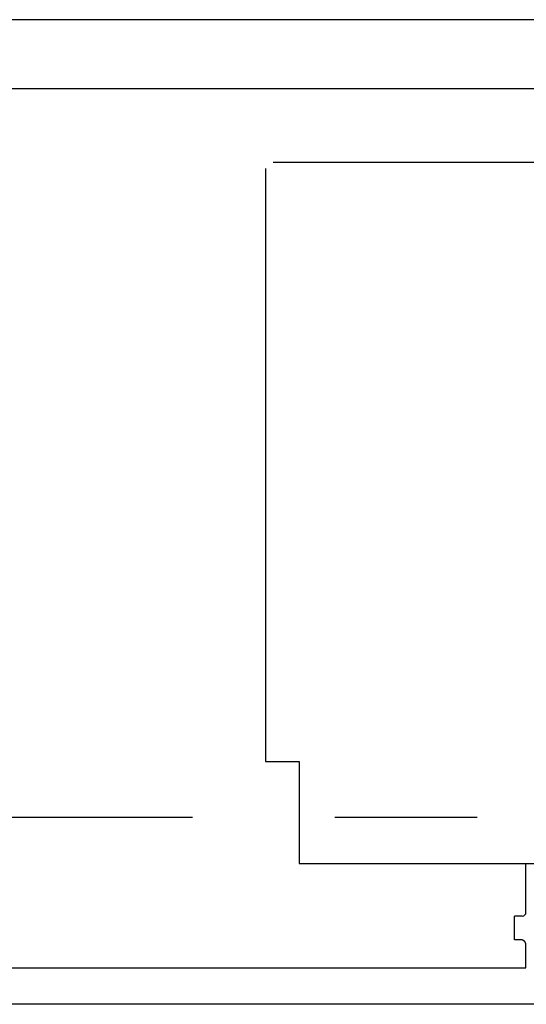
# Model space of a CAD drawing. Units: millimetres. Extents: x 0 to 20320, y 0 to 15748.
# Drawn here: x 12083 to 12381, y 13740 to 14320 of the extents above; entities that cross this region are included whole.
import ezdxf

# ---------------------------------------------------------------- set-up
doc = ezdxf.new("R2010")
doc.units = ezdxf.units.MM
doc.header["$LTSCALE"] = 1117.6
doc.linetypes.add('CENTER', pattern=[0.6, 0.375, -0.075, 0.075, -0.075])
doc.layers.get('0').update_dxf_attribs({"linetype": 'CONTINUOUS'})
doc.layers.add('DEFAULT_1', color=7, linetype='CENTER')

msp = doc.modelspace()

# ---------------------------------------------------------------- linework, layer by layer
at = {"color": 7, "linetype": 'CONTINUOUS'}
for p, q in [((12722.06, 14320.48), (11952.17, 14320.48)), ((11793.24, 14279.98), (12668.23, 14279.98)), ((12232.23, 14236.48), (12648.75, 14236.48)), ((12227.64, 14232.88), (12227.64, 13883.48)), ((12227.64, 13883.48), (12247.43, 13883.48)), ((12247.43, 13883.48), (12247.43, 13823.48)), ((12247.43, 13823.48), (12650.93, 13823.48)), ((12380.99, 13794.64), (12380.99, 13823.48)), ((12374.15, 13778.48), (12374.15, 13792.48)), ((12378.83, 13792.48), (12374.15, 13792.48)), ((12378, 13778.48), (12374.15, 13778.48)), ((12378.14, 13778.47), (12378, 13778.48)), ((12378.29, 13778.46), (12378.14, 13778.47)), ((12378.43, 13778.45), (12378.29, 13778.46)), ((12378.57, 13778.42), (12378.43, 13778.45)), ((12378.71, 13778.39), (12378.57, 13778.42)), ((12378.84, 13778.36), (12378.71, 13778.39)), ((12378.98, 13778.31), (12378.84, 13778.36)), ((12379.11, 13778.26), (12378.98, 13778.31)), ((12379.24, 13778.21), (12379.11, 13778.26)), ((12379.37, 13778.14), (12379.24, 13778.21)), ((12379.5, 13778.08), (12379.37, 13778.14)), ((12379.62, 13778), (12379.5, 13778.08)), ((12379.73, 13777.92), (12379.62, 13778)), ((12379.85, 13777.84), (12379.73, 13777.92)), ((12379.96, 13777.75), (12379.85, 13777.84)), ((12380.06, 13777.65), (12379.96, 13777.75)), ((12380.16, 13777.55), (12380.06, 13777.65)), ((12380.26, 13777.44), (12380.16, 13777.55)), ((12380.35, 13777.33), (12380.26, 13777.44)), ((12380.44, 13777.22), (12380.35, 13777.33)), ((12380.52, 13777.1), (12380.44, 13777.22)), ((12380.59, 13776.98), (12380.52, 13777.1)), ((12380.66, 13776.85), (12380.59, 13776.98)), ((12380.72, 13776.72), (12380.66, 13776.85)), ((12380.78, 13776.59), (12380.72, 13776.72)), ((12380.83, 13776.46), (12380.78, 13776.59)), ((12380.87, 13776.32), (12380.83, 13776.46)), ((12380.91, 13776.19), (12380.87, 13776.32)), ((12380.94, 13776.05), (12380.91, 13776.19)), ((12380.96, 13775.9), (12380.94, 13776.05)), ((12380.98, 13775.76), (12380.96, 13775.9)), ((12380.99, 13775.62), (12380.98, 13775.76)), ((12380.99, 13775.48), (12380.99, 13775.62)), ((12380.99, 13761.98), (12380.99, 13775.48)), ((11847.95, 13761.98), (12380.99, 13761.98)), ((12380.82, 13761.97), (12380.82, 13761.98)), ((12380.82, 13761.98), (12380.83, 13761.97)), ((12524.56, 13740.48), (11680.64, 13740.48))]:
    msp.add_line(p, q, dxfattribs=at)
at = {"color": 3, "linetype": 'CONTINUOUS'}
msp.add_line((12248.24, 13823.48), (12248.38, 13823.48), dxfattribs=at)
at = {"color": 7, "linetype": 'CONTINUOUS'}
msp.add_arc((12378.83, 13794.64), 2.16, 270, 360, dxfattribs=at)
at = {"layer": 'DEFAULT_1', "color": 2, "linetype": 'CENTER'}
msp.add_line((13525.72, 13850.48), (11279.38, 13850.48), dxfattribs=at)

doc.saveas('drawing.dxf')
